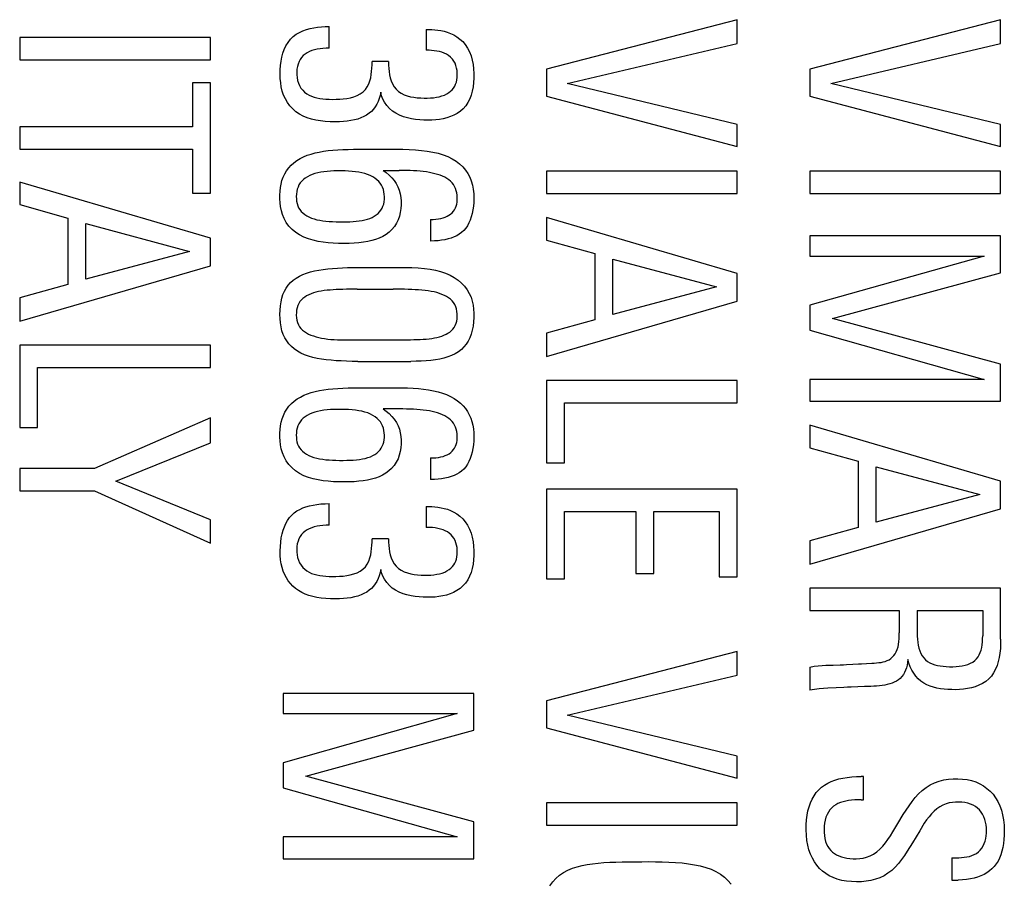
# Model space of a CAD drawing. Units: millimetres. Extents: x -63 to 60, y -44 to 44.
# Drawn here: x 48 to 55, y 19 to 24 of the extents above; entities that cross this region are included whole.
import ezdxf

# ---------------------------------------------------------------- set-up
doc = ezdxf.new("R2010")
doc.units = ezdxf.units.MM
doc.header["$LTSCALE"] = 19.36
doc.layers.get('0').update_dxf_attribs({"linetype": 'CONTINUOUS'})

msp = doc.modelspace()

# ---------------------------------------------------------------- linework, layer by layer
at = {"color": 7, "linetype": 'CONTINUOUS'}
for p, q in [((49.9416, 24.3053), (49.9416, 24.4534)), ((52.7306, 24.5), (51.4264, 24.1608)), ((52.7306, 24.3376), (52.7306, 24.5)), ((54.5313, 24.5), (53.2271, 24.1608)), ((54.5313, 24.3376), (54.5313, 24.5)), ((49.1292, 24.3794), (47.825, 24.3794)), ((47.825, 24.3794), (47.825, 24.2259)), ((49.1292, 24.2259), (49.1292, 24.3794)), ((50.605, 24.4334), (50.605, 24.291)), ((51.5689, 24.0635), (52.7306, 24.3376)), ((53.3699, 24.0635), (54.5313, 24.3376)), ((47.825, 24.2259), (49.1292, 24.2259)), ((50.3471, 24.2134), (50.2336, 24.2134)), ((51.4264, 24.1608), (51.4264, 23.9769)), ((53.2271, 24.1608), (53.2271, 23.9769)), ((49.1292, 24.0688), (49.0065, 24.0688)), ((49.0065, 24.0688), (49.0065, 23.7679)), ((49.1292, 23.3135), (49.1292, 24.0688)), ((52.7306, 23.784), (51.5689, 24.0635)), ((54.5313, 23.784), (53.3699, 24.0635)), ((51.4264, 23.9769), (52.7306, 23.6323)), ((53.2271, 23.9769), (54.5313, 23.6323)), ((49.0065, 23.7679), (47.825, 23.7679)), ((47.825, 23.7679), (47.825, 23.6144)), ((52.7306, 23.6323), (52.7306, 23.784)), ((54.5313, 23.6323), (54.5313, 23.784)), ((47.825, 23.6144), (49.0065, 23.6144)), ((49.0065, 23.6144), (49.0065, 23.3135)), ((50.3094, 23.4699), (50.4187, 23.47)), ((52.7306, 23.4645), (51.4264, 23.4645)), ((51.4264, 23.4645), (51.4264, 23.3114)), ((52.7306, 23.3114), (52.7306, 23.4645)), ((54.5313, 23.4645), (53.2271, 23.4645)), ((53.2271, 23.4645), (53.2271, 23.3114)), ((54.5313, 23.3114), (54.5313, 23.4645)), ((49.1292, 23.0065), (47.825, 23.389)), ((47.825, 23.389), (47.825, 23.2358)), ((49.0065, 23.3135), (49.1292, 23.3135)), ((51.4264, 23.3114), (52.7306, 23.3114)), ((53.2271, 23.3114), (54.5313, 23.3114)), ((47.825, 23.2358), (48.1549, 23.1439)), ((48.1549, 23.1439), (48.1549, 22.6909)), ((48.278, 23.1057), (48.9868, 22.9164)), ((48.278, 22.7271), (48.278, 23.1057)), ((50.6343, 23.1346), (50.6343, 22.9868)), ((52.7306, 22.7647), (51.4264, 23.1475)), ((51.4264, 23.1475), (51.4264, 22.994)), ((54.5313, 23.0227), (53.2271, 23.0227)), ((53.2271, 23.0227), (53.2271, 22.8841)), ((54.5313, 22.7704), (54.5313, 23.0227)), ((49.1292, 22.8172), (49.1292, 23.0065)), ((51.4264, 22.994), (51.7563, 22.902)), ((48.9868, 22.9164), (48.278, 22.7271)), ((51.7563, 22.902), (51.7563, 22.4494)), ((51.8794, 22.8641), (52.5882, 22.6745)), ((51.8794, 22.4852), (51.8794, 22.8641)), ((54.4178, 22.8841), (53.2271, 22.5485)), ((53.2271, 22.8841), (54.4178, 22.8841)), ((47.825, 22.4401), (49.1292, 22.8172)), ((52.7306, 22.5754), (52.7306, 22.7647)), ((53.3824, 22.4566), (54.5313, 22.7704)), ((48.1549, 22.6909), (47.825, 22.599)), ((50.1321, 22.6584), (50.3779, 22.6584)), ((52.5882, 22.6745), (51.8794, 22.4852)), ((47.825, 22.599), (47.825, 22.4401)), ((51.4264, 22.1986), (52.7306, 22.5754)), ((53.2271, 22.5485), (53.2271, 22.3771)), ((51.7563, 22.4494), (51.4264, 22.3574)), ((54.5313, 22.1442), (53.3824, 22.4566)), ((51.4264, 22.3574), (51.4264, 22.1986)), ((53.2271, 22.3771), (54.4178, 22.0415)), ((50.4272, 22.3121), (50.4744, 22.3124)), ((49.1292, 22.2759), (47.825, 22.2759)), ((47.825, 22.2759), (47.825, 21.7131)), ((49.1292, 22.1227), (49.1292, 22.2759)), ((50.1357, 22.1639), (50.4988, 22.164)), ((47.9477, 22.1227), (49.1292, 22.1227)), ((47.9477, 21.7131), (47.9477, 22.1227)), ((54.5313, 21.8917), (54.5313, 22.1442)), ((52.7306, 22.0344), (51.4264, 22.0344)), ((51.4264, 22.0344), (51.4264, 21.4713)), ((52.7306, 21.8809), (52.7306, 22.0344)), ((54.4178, 22.0415), (53.2271, 22.0415)), ((53.2271, 22.0415), (53.2271, 21.8917)), ((51.5491, 21.8809), (52.7306, 21.8809)), ((51.5491, 21.4713), (51.5491, 21.8809)), ((53.2271, 21.8917), (54.5313, 21.8917)), ((49.1292, 21.7782), (48.3374, 21.4318)), ((49.1292, 21.6086), (49.1292, 21.7782)), ((47.825, 21.7131), (47.9477, 21.7131)), ((54.5313, 21.3452), (53.2271, 21.7274)), ((53.2271, 21.7274), (53.2271, 21.5743)), ((48.4834, 21.3452), (49.1292, 21.6086)), ((53.2271, 21.5743), (53.5574, 21.4823)), ((50.6343, 21.5041), (50.6343, 21.356)), ((53.5574, 21.4823), (53.5574, 21.0294)), ((48.3374, 21.4318), (47.825, 21.4318)), ((47.825, 21.4318), (47.825, 21.2784)), ((51.4264, 21.4713), (51.5491, 21.4713)), ((53.6798, 21.4444), (54.3889, 21.2551)), ((53.6798, 21.0658), (53.6798, 21.4444)), ((49.1292, 21.0819), (48.4834, 21.3452)), ((54.5313, 21.156), (54.5313, 21.3452)), ((47.825, 21.2784), (48.3374, 21.2784)), ((48.3374, 21.2784), (49.1292, 20.9213)), ((52.7306, 21.2909), (51.4264, 21.2909)), ((51.4264, 21.2909), (51.4264, 20.6777)), ((52.7306, 20.6905), (52.7306, 21.2909)), ((54.3889, 21.2551), (53.6798, 21.0658)), ((49.9416, 21.044), (49.9416, 21.1918)), ((50.605, 21.1721), (50.605, 21.0294)), ((51.5491, 21.1377), (52.0379, 21.1377)), ((51.5491, 20.6777), (51.5491, 21.1377)), ((52.0379, 21.1377), (52.0379, 20.7141)), ((52.1606, 21.1377), (52.6079, 21.1377)), ((52.1606, 20.7141), (52.1606, 21.1377)), ((52.6079, 21.1377), (52.6079, 20.6905)), ((53.2271, 20.7786), (54.5313, 21.156)), ((49.1292, 20.9213), (49.1292, 21.0819)), ((53.5574, 21.0294), (53.2271, 20.9374)), ((50.3471, 20.952), (50.2336, 20.952)), ((53.2271, 20.9374), (53.2271, 20.7786)), ((51.4264, 20.6777), (51.5491, 20.6777)), ((52.0379, 20.7141), (52.1606, 20.7141)), ((52.6079, 20.6905), (52.7306, 20.6905)), ((54.5313, 20.6146), (53.2271, 20.6146)), ((53.2271, 20.6146), (53.2271, 20.4615)), ((54.5313, 20.2665), (54.5313, 20.6146)), ((53.2271, 20.4615), (53.8368, 20.4615)), ((53.8368, 20.4615), (53.8368, 20.308)), ((53.9595, 20.4615), (54.4086, 20.4615)), ((54.4086, 20.4615), (54.4086, 20.2883)), ((52.7306, 20.182), (51.4264, 19.8428)), ((52.7306, 20.0196), (52.7306, 20.182)), ((53.2271, 20.0751), (53.2271, 19.9166)), ((53.3365, 20.0874), (53.3868, 20.0883)), ((53.4786, 20.0914), (53.5205, 20.0943)), ((51.5689, 19.7455), (52.7306, 20.0196)), ((53.4589, 19.9359), (53.4062, 19.933)), ((53.5561, 19.9398), (53.5088, 19.9382)), ((50.9299, 19.8948), (49.6257, 19.8948)), ((49.6257, 19.8948), (49.6257, 19.7562)), ((50.9299, 19.6425), (50.9299, 19.8948)), ((51.4264, 19.8428), (51.4264, 19.6589)), ((50.8164, 19.7562), (49.6257, 19.4206)), ((49.6257, 19.7562), (50.8164, 19.7562)), ((52.7306, 19.4657), (51.5689, 19.7455)), ((51.4264, 19.6589), (52.7306, 19.3144)), ((49.781, 19.3287), (50.9299, 19.6425)), ((52.7306, 19.3144), (52.7306, 19.4657)), ((49.6257, 19.4206), (49.6257, 19.2493)), ((50.9299, 19.0164), (49.781, 19.3287)), ((53.5932, 19.3269), (53.5789, 19.3269)), ((53.5932, 19.1681), (53.5932, 19.3269)), ((49.6257, 19.2493), (50.8164, 18.9137)), ((52.7306, 19.1463), (51.4264, 19.1463)), ((51.4264, 19.1463), (51.4264, 18.9931)), ((52.7306, 18.9931), (52.7306, 19.1463)), ((53.5789, 19.1681), (53.5932, 19.1681)), ((50.9299, 18.7638), (50.9299, 19.0164)), ((51.4264, 18.9931), (52.7306, 18.9931)), ((53.7946, 18.949), (53.8287, 19.0061)), ((54.0095, 19.0067), (53.9791, 18.9558)), ((53.9791, 18.9558), (53.9281, 18.8736)), ((50.8164, 18.9137), (49.6257, 18.9137)), ((49.6257, 18.9137), (49.6257, 18.7638)), ((49.6257, 18.7638), (50.9299, 18.7638)), ((54.1975, 18.7712), (54.1975, 18.6181)), ((54.1975, 18.6181), (54.2411, 18.6181))]:
    msp.add_line(p, q, dxfattribs=at)
for points in [[(49.9828, 23.8019), (49.9475, 23.8024), (49.9135, 23.8046), (49.8809, 23.8084), (49.8495, 23.8138), (49.8195, 23.821), (49.7909, 23.8302), (49.7636, 23.8416), (49.7376, 23.8551), (49.7137, 23.871), (49.6921, 23.8896), (49.6726, 23.9105), (49.6556, 23.9332), (49.6414, 23.9579), (49.6296, 23.9845), (49.6203, 24.0119), (49.6136, 24.0403), (49.6094, 24.0695), (49.6068, 24.0989), (49.6057, 24.1284), (49.6063, 24.158), (49.6084, 24.1871), (49.6118, 24.2158), (49.6167, 24.244), (49.6238, 24.2711), (49.6334, 24.2972), (49.6452, 24.3223), (49.6594, 24.3452), (49.6761, 24.3658), (49.6951, 24.3841), (49.7156, 24.4), (49.7377, 24.4131), (49.7613, 24.4237), (49.7855, 24.4325), (49.8102, 24.4396), (49.8356, 24.4448), (49.8614, 24.4488), (49.8877, 24.4517), (49.9144, 24.4532), (49.9416, 24.4534)], [(50.605, 24.4334), (50.6238, 24.4334), (50.6432, 24.4325), (50.6632, 24.4308), (50.6838, 24.4286), (50.705, 24.4256), (50.7264, 24.4209), (50.7482, 24.4145), (50.7703, 24.4066), (50.7919, 24.3962), (50.8133, 24.3833), (50.8343, 24.368), (50.8537, 24.3502), (50.8711, 24.3293), (50.8869, 24.3058), (50.9002, 24.2805), (50.9107, 24.2531), (50.9188, 24.2239), (50.9247, 24.194), (50.9284, 24.1634), (50.9299, 24.1321), (50.9296, 24.1012), (50.928, 24.0708), (50.9247, 24.0408), (50.9192, 24.012), (50.9114, 23.9844), (50.9014, 23.958), (50.889, 23.9337), (50.8741, 23.9116), (50.8569, 23.8917), (50.8379, 23.8742), (50.8169, 23.8596), (50.7941, 23.8475), (50.7705, 23.8374), (50.7461, 23.8293), (50.7209, 23.8231), (50.6952, 23.8183), (50.669, 23.8151), (50.6422, 23.8133), (50.6151, 23.8127)], [(49.9416, 24.3053), (49.9197, 24.305), (49.8985, 24.3037), (49.8782, 24.3014), (49.8586, 24.2982), (49.8397, 24.2941), (49.822, 24.2887), (49.8056, 24.2822), (49.7904, 24.2744), (49.7764, 24.2652), (49.7638, 24.2546), (49.7525, 24.2425), (49.7428, 24.229), (49.7346, 24.2137), (49.728, 24.1969), (49.7232, 24.1794), (49.7204, 24.1612), (49.7193, 24.1423), (49.7197, 24.1234), (49.7214, 24.1044), (49.7246, 24.0853), (49.73, 24.0671), (49.7379, 24.0496), (49.7479, 24.033), (49.7596, 24.0181), (49.773, 24.0051), (49.7881, 23.9937), (49.8042, 23.9841), (49.821, 23.9763), (49.8388, 23.9703), (49.8574, 23.9654), (49.8769, 23.9615), (49.8973, 23.9587), (49.9186, 23.9568), (49.9411, 23.9556), (49.9645, 23.9553)], [(50.8164, 24.1205), (50.8163, 24.1368), (50.8151, 24.1534), (50.8122, 24.1697), (50.8076, 24.1859), (50.8014, 24.2019), (50.7933, 24.2168), (50.783, 24.2307), (50.7708, 24.2435), (50.7574, 24.2546), (50.7428, 24.2638), (50.7271, 24.2712), (50.7108, 24.2774), (50.694, 24.2821), (50.6766, 24.2856), (50.659, 24.2881), (50.6412, 24.29), (50.6233, 24.2909), (50.605, 24.291)], [(49.9645, 23.9553), (49.9883, 23.9557), (50.0126, 23.9567), (50.0374, 23.9585), (50.0619, 23.9618), (50.0863, 23.9665), (50.1105, 23.9727), (50.133, 23.9814), (50.1536, 23.9928), (50.1726, 24.0065), (50.1887, 24.0224), (50.2014, 24.0408), (50.2112, 24.0613), (50.219, 24.0823), (50.2248, 24.1034), (50.2285, 24.1249), (50.2312, 24.1467), (50.2331, 24.1686), (50.2339, 24.1909), (50.2336, 24.2134)], [(50.3471, 24.2134), (50.3469, 24.1902), (50.348, 24.1675), (50.3503, 24.1453), (50.3536, 24.1234), (50.3582, 24.102), (50.3648, 24.0813), (50.3737, 24.0611), (50.3846, 24.0418), (50.398, 24.0245), (50.4145, 24.0099), (50.4335, 23.9974), (50.4537, 23.9871), (50.4751, 23.9793), (50.4977, 23.9737), (50.5205, 23.9695), (50.5434, 23.9666), (50.5665, 23.9651), (50.5891, 23.9645), (50.6114, 23.9644), (50.6332, 23.9651), (50.6542, 23.9669), (50.6743, 23.9696), (50.6937, 23.9734), (50.7119, 23.9784), (50.7289, 23.9848), (50.7447, 23.9925), (50.7589, 24.0012), (50.7712, 24.0108), (50.782, 24.0214), (50.7913, 24.033), (50.7991, 24.0456), (50.8055, 24.0593), (50.8105, 24.0736), (50.8138, 24.0887), (50.8157, 24.1045), (50.8164, 24.1205)], [(50.2933, 24.0041), (50.2886, 23.9815), (50.2824, 23.9602), (50.2747, 23.9402), (50.2656, 23.9215), (50.2551, 23.9041), (50.2429, 23.8881), (50.2291, 23.8734), (50.2137, 23.86), (50.1967, 23.848), (50.1783, 23.8376), (50.1583, 23.8286), (50.1369, 23.821), (50.114, 23.8148), (50.0897, 23.81), (50.0644, 23.8063), (50.0382, 23.8037), (50.011, 23.8023), (49.9828, 23.8019)], [(50.6151, 23.8127), (50.5875, 23.8131), (50.5596, 23.8147), (50.5317, 23.8178), (50.5037, 23.8222), (50.4759, 23.8282), (50.4489, 23.8365), (50.4224, 23.8472), (50.3969, 23.8601), (50.3737, 23.8754), (50.3531, 23.8935), (50.3349, 23.914), (50.3198, 23.9354), (50.3079, 23.9573), (50.2991, 23.9802), (50.2933, 24.0041)], [(50.0425, 22.9704), (50.0055, 22.9705), (49.9692, 22.972), (49.9337, 22.9749), (49.8987, 22.9789), (49.8644, 22.9844), (49.8313, 22.992), (49.7991, 23.0017), (49.7679, 23.0137), (49.7389, 23.0283), (49.712, 23.0462), (49.6872, 23.0668), (49.6657, 23.0893), (49.6479, 23.114), (49.6334, 23.1405), (49.622, 23.1675), (49.614, 23.1945), (49.609, 23.2219), (49.6058, 23.2489), (49.604, 23.2753), (49.6039, 23.3012), (49.6054, 23.3267), (49.608, 23.3518), (49.612, 23.3763), (49.6181, 23.4002), (49.6264, 23.4233), (49.6368, 23.4457), (49.6493, 23.4667), (49.664, 23.4865), (49.6809, 23.5049), (49.6995, 23.5217), (49.7199, 23.5368), (49.7421, 23.5504), (49.7657, 23.5624), (49.7906, 23.5728), (49.817, 23.5817), (49.8445, 23.5893), (49.8732, 23.5955), (49.903, 23.6005), (49.934, 23.6047), (49.966, 23.608), (49.9993, 23.6105), (50.034, 23.6123), (50.0702, 23.6136), (50.1079, 23.6143)], [(50.1079, 23.6143), (50.4434, 23.6143), (50.4875, 23.613), (50.5302, 23.6105), (50.5715, 23.6069), (50.6113, 23.6021), (50.6492, 23.5954), (50.6853, 23.5868), (50.7194, 23.5764), (50.7512, 23.5639), (50.7808, 23.5492), (50.8082, 23.5324), (50.8327, 23.514), (50.8543, 23.4938), (50.873, 23.472), (50.889, 23.4487), (50.9019, 23.4238), (50.912, 23.3974), (50.9198, 23.3697), (50.9254, 23.3408), (50.9288, 23.3105), (50.9299, 23.2788)], [(49.9974, 23.4663), (49.973, 23.4659), (49.9495, 23.4648), (49.9267, 23.463), (49.9046, 23.4607), (49.8833, 23.4576), (49.863, 23.4536), (49.8436, 23.4485), (49.8251, 23.4423), (49.808, 23.4352), (49.7922, 23.4269), (49.7777, 23.4176), (49.7647, 23.4073), (49.7531, 23.3961), (49.743, 23.3838), (49.7345, 23.3706), (49.7277, 23.3562), (49.7224, 23.3408), (49.7187, 23.3249), (49.7164, 23.3084), (49.7157, 23.2914), (49.7163, 23.2749), (49.718, 23.2588), (49.7211, 23.2431), (49.7257, 23.2283), (49.7322, 23.2145), (49.7403, 23.2015), (49.7499, 23.1896), (49.761, 23.1787), (49.7735, 23.1688), (49.7874, 23.1597), (49.8028, 23.1515), (49.8196, 23.1442), (49.8375, 23.1378), (49.8563, 23.1327), (49.8762, 23.1286), (49.897, 23.1252), (49.9185, 23.1227), (49.9408, 23.1209), (49.9638, 23.1196), (49.9876, 23.1187), (50.012, 23.1182), (50.0372, 23.1182)], [(50.0372, 23.1182), (50.0602, 23.1184), (50.0827, 23.1191), (50.1044, 23.1204), (50.1254, 23.1221), (50.1458, 23.1244), (50.1654, 23.1276), (50.1842, 23.1315), (50.2022, 23.1363), (50.2191, 23.1421), (50.2348, 23.1489), (50.2494, 23.1568), (50.2628, 23.1656), (50.2748, 23.1753), (50.2854, 23.186), (50.2946, 23.1978), (50.3024, 23.2108), (50.3086, 23.2249), (50.3134, 23.2398), (50.3165, 23.2558), (50.3181, 23.2727), (50.3184, 23.2896), (50.3175, 23.3065), (50.3153, 23.3234), (50.3114, 23.3395), (50.3058, 23.3546), (50.2985, 23.3691), (50.2896, 23.3825), (50.2793, 23.3948), (50.2673, 23.4061), (50.2538, 23.4165), (50.2386, 23.4261), (50.2218, 23.4347), (50.2039, 23.4423), (50.1847, 23.4485), (50.1643, 23.4537), (50.143, 23.4578), (50.1208, 23.461), (50.0977, 23.4633), (50.0738, 23.4649), (50.0491, 23.466), (50.0236, 23.4664), (49.9974, 23.4663)], [(50.3094, 23.4699), (50.3312, 23.4547), (50.351, 23.438), (50.3689, 23.4199), (50.3852, 23.4003), (50.3995, 23.3792), (50.4112, 23.3571), (50.4198, 23.3338), (50.4259, 23.3094), (50.4299, 23.2846), (50.4321, 23.2596), (50.4322, 23.2342), (50.4304, 23.2088), (50.4269, 23.1831), (50.4214, 23.1574), (50.413, 23.1328), (50.4013, 23.1092), (50.3866, 23.0866), (50.3698, 23.0662), (50.3508, 23.0482), (50.3296, 23.0324), (50.307, 23.0186), (50.2833, 23.0072), (50.2582, 22.9979), (50.2317, 22.9901), (50.2041, 22.9837), (50.175, 22.9788), (50.1444, 22.975), (50.1121, 22.9723), (50.0781, 22.9708), (50.0425, 22.9704)], [(50.8164, 23.2842), (50.8155, 23.3003), (50.8131, 23.3159), (50.8094, 23.3309), (50.8043, 23.3454), (50.7978, 23.3593), (50.79, 23.3724), (50.7809, 23.3843), (50.7705, 23.3954), (50.7588, 23.4055), (50.7457, 23.4145), (50.7313, 23.4226), (50.7159, 23.4298), (50.6995, 23.4364), (50.6821, 23.4422), (50.6639, 23.4473), (50.6451, 23.4519), (50.6256, 23.4559), (50.6054, 23.4592), (50.5844, 23.462), (50.5627, 23.4643), (50.5404, 23.4661), (50.5173, 23.4675), (50.4936, 23.4685), (50.4693, 23.4693), (50.4443, 23.4698), (50.4187, 23.47)], [(50.6343, 23.1346), (50.6527, 23.1352), (50.6703, 23.1366), (50.6872, 23.1389), (50.7035, 23.142), (50.7191, 23.1459), (50.7337, 23.1507), (50.7471, 23.1565), (50.7596, 23.1633), (50.7709, 23.1711), (50.781, 23.1801), (50.79, 23.1902), (50.7976, 23.2011), (50.8038, 23.2129), (50.8087, 23.2257), (50.8124, 23.2392), (50.8149, 23.2534), (50.8163, 23.2684), (50.8164, 23.2842)], [(50.9299, 23.2788), (50.9291, 23.2515), (50.927, 23.2253), (50.9235, 23.2), (50.9186, 23.1757), (50.9123, 23.1524), (50.9047, 23.1306), (50.8958, 23.1104), (50.8856, 23.0918), (50.874, 23.0747), (50.8607, 23.0594), (50.8458, 23.0457), (50.8298, 23.0336), (50.8127, 23.0234), (50.7943, 23.0147), (50.7748, 23.0073), (50.7539, 23.001), (50.7319, 22.9959), (50.7089, 22.9919), (50.685, 22.9891), (50.6601, 22.9874), (50.6343, 22.9868)], [(50.1357, 22.1639), (50.0969, 22.1644), (50.0593, 22.1654), (50.0229, 22.1669), (49.9878, 22.1688), (49.9537, 22.1715), (49.9207, 22.1749), (49.8887, 22.179), (49.8579, 22.1845), (49.8283, 22.1913), (49.8, 22.1994), (49.7732, 22.2093), (49.7479, 22.2208), (49.7242, 22.2341), (49.7025, 22.249), (49.6831, 22.2655), (49.6657, 22.2837), (49.6504, 22.3036), (49.6374, 22.3253), (49.6266, 22.3486), (49.6179, 22.3735), (49.6115, 22.4), (49.6073, 22.428), (49.6049, 22.4564), (49.604, 22.4855), (49.6048, 22.5149), (49.6074, 22.5434), (49.6115, 22.5705), (49.6173, 22.5966), (49.6251, 22.6211), (49.635, 22.6439), (49.6469, 22.6652), (49.661, 22.6849), (49.6772, 22.7028), (49.6956, 22.7191), (49.7157, 22.7338), (49.7378, 22.7468), (49.7616, 22.7581), (49.7869, 22.768), (49.8135, 22.7762), (49.8415, 22.7829), (49.8706, 22.7886), (49.9007, 22.7932), (49.9319, 22.7967), (49.964, 22.7996), (49.9971, 22.802), (50.0312, 22.8038), (50.0665, 22.8051), (50.103, 22.806), (50.1407, 22.8065), (50.4611, 22.8065)], [(50.4611, 22.8065), (50.5068, 22.8057), (50.5502, 22.8033), (50.5916, 22.7993), (50.6307, 22.7939), (50.6678, 22.7868), (50.7028, 22.7776), (50.7361, 22.7664), (50.7674, 22.7531), (50.7962, 22.7377), (50.8224, 22.7198), (50.846, 22.6998), (50.8667, 22.6781), (50.8842, 22.6545), (50.8988, 22.6291), (50.9105, 22.603), (50.9189, 22.5764), (50.9245, 22.5491), (50.9281, 22.5213), (50.9301, 22.4928), (50.9301, 22.4639), (50.9283, 22.4351), (50.9248, 22.4059), (50.9194, 22.3769), (50.912, 22.3499), (50.9027, 22.3255), (50.8914, 22.3032), (50.878, 22.2825), (50.8623, 22.2634), (50.8445, 22.2459), (50.8245, 22.2303), (50.8024, 22.2167), (50.7782, 22.2049), (50.7525, 22.1949), (50.7254, 22.1868), (50.6967, 22.1805), (50.6669, 22.1754), (50.6359, 22.1713), (50.6036, 22.1684), (50.5701, 22.1663), (50.5351, 22.1648), (50.4988, 22.164)], [(50.1321, 22.6584), (50.107, 22.6582), (50.0824, 22.6579), (50.0583, 22.6574), (50.0348, 22.6567), (50.0118, 22.6559), (49.9895, 22.6549), (49.9676, 22.6537), (49.9465, 22.6521), (49.926, 22.6501), (49.9061, 22.6477), (49.8869, 22.6448), (49.8683, 22.6411), (49.8504, 22.6368), (49.8332, 22.6318), (49.8168, 22.6261), (49.8012, 22.6197), (49.7868, 22.6123), (49.7736, 22.6041), (49.7615, 22.5951), (49.7507, 22.5848), (49.7412, 22.5731), (49.733, 22.5601), (49.7264, 22.5461), (49.7215, 22.5308), (49.7182, 22.5145), (49.7163, 22.4978), (49.7157, 22.4806), (49.7166, 22.4629), (49.7193, 22.4461), (49.7238, 22.4302), (49.7302, 22.4151), (49.7382, 22.4012), (49.7479, 22.3888), (49.7593, 22.3777), (49.7719, 22.3677), (49.7856, 22.3589), (49.8004, 22.3512), (49.8163, 22.3442), (49.8332, 22.3378), (49.851, 22.3321), (49.8697, 22.3272), (49.8893, 22.323), (49.9097, 22.3196), (49.9309, 22.3168), (49.9528, 22.3147), (49.9754, 22.3133), (49.9986, 22.3124), (50.0225, 22.3118), (50.0469, 22.3116), (50.0976, 22.3116)], [(50.4744, 22.3124), (50.4973, 22.3127), (50.5196, 22.3131), (50.5415, 22.3137), (50.5628, 22.3146), (50.5835, 22.3157), (50.6038, 22.3172), (50.6233, 22.3191), (50.6422, 22.3216), (50.6604, 22.3247), (50.6778, 22.3283), (50.6945, 22.3326), (50.7104, 22.3375), (50.7254, 22.3431), (50.7396, 22.3495), (50.7529, 22.3566), (50.7651, 22.3649), (50.7764, 22.3744), (50.7866, 22.385), (50.7954, 22.3968), (50.8026, 22.41), (50.8085, 22.4244), (50.8127, 22.4396), (50.8154, 22.4558), (50.8165, 22.4727), (50.8162, 22.4895), (50.8146, 22.5061), (50.8117, 22.5226), (50.8069, 22.5381), (50.8001, 22.5526), (50.7915, 22.5661), (50.7815, 22.5784), (50.77, 22.5893), (50.7571, 22.599), (50.7432, 22.6078), (50.7281, 22.6156), (50.712, 22.6225), (50.695, 22.6286), (50.6771, 22.634), (50.6582, 22.6387), (50.6386, 22.6428), (50.6181, 22.6461), (50.5969, 22.6489), (50.575, 22.6512), (50.5525, 22.6531), (50.5293, 22.6545), (50.5055, 22.6557), (50.4812, 22.6566), (50.4562, 22.6573), (50.4307, 22.6579), (50.4046, 22.6582), (50.3779, 22.6584)], [(50.0976, 22.3116), (50.1238, 22.3118), (50.1506, 22.3121)], [(50.1506, 22.3121), (50.3781, 22.312), (50.4272, 22.3121)], [(50.0425, 21.3399), (50.0058, 21.34), (49.9697, 21.3415), (49.9343, 21.3443), (49.8993, 21.3483), (49.865, 21.3537), (49.8318, 21.3612), (49.7994, 21.3709), (49.768, 21.3828), (49.7388, 21.3976), (49.7117, 21.4156), (49.6867, 21.4365), (49.6651, 21.4593), (49.6473, 21.4842), (49.6328, 21.5111), (49.6214, 21.5383), (49.6135, 21.5656), (49.6087, 21.5932), (49.6056, 21.6204), (49.604, 21.6469), (49.604, 21.673), (49.6056, 21.6986), (49.6083, 21.7237), (49.6126, 21.7483), (49.6189, 21.772), (49.6274, 21.7951), (49.638, 21.8173), (49.6506, 21.8382), (49.6656, 21.8577), (49.6826, 21.8759), (49.7013, 21.8924), (49.7217, 21.9073), (49.7438, 21.9207), (49.7672, 21.9325), (49.7921, 21.9428), (49.8183, 21.9516), (49.8456, 21.9591), (49.8741, 21.9653), (49.9038, 21.9702), (49.9347, 21.9742), (49.9666, 21.9775), (49.9997, 21.9799), (50.0342, 21.9816), (50.0704, 21.9829), (50.108, 21.9836)], [(50.108, 21.9836), (50.4377, 21.9835), (50.4765, 21.9825), (50.5142, 21.9806), (50.5509, 21.978), (50.5865, 21.9745), (50.6207, 21.9698), (50.6536, 21.9637), (50.6851, 21.9564), (50.715, 21.9475), (50.7433, 21.9368), (50.7699, 21.9245), (50.7946, 21.9107), (50.8174, 21.8955), (50.8382, 21.8788), (50.8568, 21.8608), (50.873, 21.8416), (50.8869, 21.8212), (50.8988, 21.7996), (50.9085, 21.7769), (50.9162, 21.7532), (50.9221, 21.7284), (50.9264, 21.7026), (50.929, 21.6758), (50.9299, 21.648)], [(49.9974, 21.8357), (49.9728, 21.8353), (49.949, 21.8342), (49.926, 21.8324), (49.9036, 21.83), (49.8821, 21.8269), (49.8616, 21.8228), (49.8419, 21.8175), (49.8233, 21.8111), (49.8061, 21.8037), (49.7902, 21.7952), (49.7758, 21.7855), (49.7628, 21.775), (49.7515, 21.7636), (49.7417, 21.7512), (49.7335, 21.7379), (49.7269, 21.7234), (49.7219, 21.7079), (49.7183, 21.6923), (49.7163, 21.6764), (49.7157, 21.6603), (49.7163, 21.6444), (49.7179, 21.629), (49.7207, 21.6138), (49.7251, 21.5993), (49.7312, 21.5856), (49.7389, 21.5726), (49.7483, 21.5605), (49.7594, 21.5494), (49.7722, 21.5391), (49.7863, 21.5298), (49.8018, 21.5214), (49.8186, 21.514), (49.8366, 21.5076), (49.8555, 21.5024), (49.8756, 21.4982), (49.8964, 21.4948), (49.918, 21.4922), (49.9405, 21.4904), (49.9636, 21.4891), (49.9874, 21.4882), (50.0119, 21.4877), (50.0372, 21.4877)], [(50.0372, 21.4877), (50.0607, 21.4879), (50.0835, 21.4886), (50.1056, 21.4899), (50.1271, 21.4917), (50.1479, 21.4941), (50.1678, 21.4974), (50.187, 21.5015), (50.2053, 21.5065), (50.2225, 21.5126), (50.2384, 21.5199), (50.2531, 21.5283), (50.2663, 21.5376), (50.278, 21.5478), (50.2883, 21.5588), (50.297, 21.5708), (50.3042, 21.584), (50.31, 21.5981), (50.3143, 21.6128), (50.317, 21.6281), (50.3183, 21.644), (50.3184, 21.6599), (50.3175, 21.676), (50.3154, 21.6921), (50.3117, 21.7077), (50.3063, 21.7226), (50.2993, 21.7371), (50.2907, 21.7506), (50.2802, 21.7632), (50.2681, 21.7749), (50.2544, 21.7856), (50.2392, 21.7953), (50.2224, 21.804), (50.2043, 21.8116), (50.1851, 21.8179), (50.1647, 21.823), (50.1433, 21.8273), (50.1211, 21.8305), (50.0979, 21.8328), (50.074, 21.8344), (50.0493, 21.8355), (50.0237, 21.8359), (49.9974, 21.8357)], [(50.3094, 21.8394), (50.3315, 21.8239), (50.3515, 21.8069), (50.3696, 21.7884), (50.386, 21.7684), (50.4004, 21.747), (50.4121, 21.7244), (50.4206, 21.7007), (50.4264, 21.6759), (50.4302, 21.6508), (50.4322, 21.6255), (50.4322, 21.5999), (50.4301, 21.5744), (50.4262, 21.5487), (50.4202, 21.523), (50.4114, 21.4985), (50.3995, 21.4752), (50.3847, 21.453), (50.3679, 21.433), (50.349, 21.4156), (50.328, 21.4004), (50.3056, 21.3872), (50.282, 21.3761), (50.257, 21.367), (50.2307, 21.3593), (50.2032, 21.353), (50.1743, 21.3481), (50.1438, 21.3444), (50.1117, 21.3418), (50.0779, 21.3403), (50.0425, 21.3399)], [(50.8164, 21.6534), (50.8155, 21.6695), (50.8131, 21.6849), (50.8094, 21.6999), (50.8044, 21.7144), (50.7979, 21.7283), (50.7902, 21.7413), (50.7811, 21.7534), (50.7706, 21.7645), (50.7589, 21.7746), (50.7459, 21.7837), (50.7316, 21.7918), (50.7162, 21.7992), (50.6998, 21.8058), (50.6823, 21.8116), (50.6641, 21.8168), (50.6453, 21.8213), (50.6257, 21.8252), (50.6055, 21.8285), (50.5845, 21.8313), (50.5628, 21.8335), (50.5404, 21.8353), (50.5174, 21.8367), (50.4937, 21.8378), (50.4694, 21.8386), (50.4444, 21.8391), (50.4187, 21.8394), (50.3094, 21.8394)], [(50.6343, 21.5041), (50.6528, 21.5043), (50.6707, 21.5055), (50.6878, 21.5076), (50.7043, 21.5107), (50.7201, 21.5147), (50.7348, 21.5199), (50.7483, 21.5261), (50.7607, 21.5333), (50.7719, 21.5416), (50.782, 21.5508), (50.7909, 21.561), (50.7984, 21.5719), (50.8044, 21.5837), (50.8091, 21.5964), (50.8126, 21.6096), (50.8151, 21.6235), (50.8163, 21.6381), (50.8164, 21.6534)], [(50.9299, 21.648), (50.9291, 21.6207), (50.927, 21.5944), (50.9235, 21.5692), (50.9186, 21.5448), (50.9123, 21.5215), (50.9047, 21.4997), (50.8958, 21.4796), (50.8856, 21.4609), (50.874, 21.4439), (50.8607, 21.4286), (50.8458, 21.4149), (50.8298, 21.4028), (50.8127, 21.3925), (50.7943, 21.3839), (50.7748, 21.3765), (50.7539, 21.3702), (50.7319, 21.3651), (50.7089, 21.3611), (50.685, 21.3583), (50.6601, 21.3566), (50.6343, 21.356)], [(49.606, 20.869), (49.6069, 20.8996), (49.6094, 20.929), (49.6134, 20.9572), (49.619, 20.9843), (49.6262, 21.0102), (49.6348, 21.0344), (49.6449, 21.0567), (49.6564, 21.0774), (49.6695, 21.0962), (49.6846, 21.1131), (49.7014, 21.1282), (49.7196, 21.1415), (49.7391, 21.1528), (49.76, 21.1622), (49.7822, 21.1702), (49.8059, 21.177), (49.831, 21.1824), (49.8572, 21.1866), (49.8843, 21.1896), (49.9124, 21.1913), (49.9416, 21.1918)], [(50.605, 21.1721), (50.6239, 21.172), (50.6434, 21.1712), (50.6634, 21.1695), (50.6841, 21.1672), (50.7053, 21.1642), (50.7268, 21.1595), (50.7486, 21.1531), (50.7707, 21.145), (50.7924, 21.1346), (50.8138, 21.1216), (50.8348, 21.1063), (50.8542, 21.0883), (50.8716, 21.0674), (50.8873, 21.0438), (50.9006, 21.0183), (50.911, 20.9908), (50.9191, 20.9615), (50.9249, 20.9314), (50.9285, 20.9007), (50.9299, 20.8694), (50.9296, 20.8384), (50.9279, 20.8079), (50.9245, 20.7778), (50.9188, 20.7489), (50.9108, 20.7213), (50.9006, 20.695), (50.888, 20.6707), (50.8728, 20.6487), (50.8552, 20.6289), (50.8358, 20.6116), (50.8145, 20.5971), (50.7914, 20.5852), (50.7675, 20.5752), (50.7429, 20.5672), (50.7175, 20.5612), (50.6915, 20.5567), (50.6652, 20.5536), (50.6383, 20.5521), (50.6112, 20.5516)], [(49.9416, 21.044), (49.9196, 21.0437), (49.8984, 21.0423), (49.878, 21.04), (49.8582, 21.0368), (49.8393, 21.0326), (49.8216, 21.0272), (49.8051, 21.0206), (49.7899, 21.0128), (49.7759, 21.0035), (49.7633, 20.9928), (49.752, 20.9806), (49.7423, 20.967), (49.7343, 20.9516), (49.7278, 20.9347), (49.7231, 20.917), (49.7203, 20.8988), (49.7193, 20.8799), (49.7198, 20.861), (49.7215, 20.842), (49.7249, 20.823), (49.7303, 20.8048), (49.7382, 20.7875), (49.7483, 20.771), (49.7599, 20.7562), (49.7733, 20.7433), (49.7882, 20.732), (49.8041, 20.7225), (49.8208, 20.7148), (49.8385, 20.7089), (49.857, 20.7041), (49.8763, 20.7002), (49.8965, 20.6975), (49.9177, 20.6956), (49.94, 20.6944), (49.9633, 20.694)], [(50.8164, 20.86), (50.8162, 20.8763), (50.815, 20.8928), (50.8121, 20.909), (50.8076, 20.9249), (50.8015, 20.9405), (50.7939, 20.9548), (50.7847, 20.9677), (50.7741, 20.9793), (50.7622, 20.9897), (50.7491, 20.9987), (50.7347, 21.0065), (50.7191, 21.013), (50.7022, 21.0183), (50.6842, 21.0225), (50.6654, 21.0256), (50.6461, 21.0279), (50.6259, 21.0291), (50.605, 21.0294)], [(49.9633, 20.694), (49.9871, 20.6943), (50.0113, 20.6953), (50.0361, 20.697), (50.0606, 20.7002), (50.0851, 20.7049), (50.1093, 20.711), (50.1319, 20.7196), (50.1527, 20.7309), (50.1719, 20.7446), (50.1882, 20.7604), (50.201, 20.7789), (50.211, 20.7995), (50.2189, 20.8206), (50.2247, 20.8417), (50.2285, 20.8633), (50.2312, 20.8852), (50.2331, 20.9072), (50.2339, 20.9295), (50.2336, 20.952)], [(50.3471, 20.952), (50.3469, 20.9291), (50.3479, 20.9066), (50.3502, 20.8845), (50.3535, 20.8627), (50.358, 20.8412), (50.3647, 20.8205), (50.3735, 20.8003), (50.3845, 20.7808), (50.3981, 20.7635), (50.4147, 20.7487), (50.4339, 20.7362), (50.4544, 20.7258), (50.476, 20.7179), (50.499, 20.7122), (50.522, 20.708), (50.5452, 20.7051), (50.5686, 20.7037), (50.5914, 20.7031), (50.6137, 20.7031), (50.6355, 20.704), (50.6564, 20.7058), (50.6765, 20.7087), (50.6956, 20.7125), (50.7136, 20.7176), (50.7304, 20.7241), (50.746, 20.7319), (50.76, 20.7407), (50.7722, 20.7504), (50.7828, 20.761), (50.792, 20.7726), (50.7997, 20.7853), (50.8059, 20.7989), (50.8107, 20.8132), (50.8139, 20.8283), (50.8157, 20.844), (50.8164, 20.86)], [(49.9828, 20.5409), (49.9497, 20.5412), (49.9177, 20.543), (49.887, 20.5462), (49.8574, 20.5509), (49.829, 20.557), (49.8021, 20.5647), (49.7768, 20.574), (49.7531, 20.585), (49.7312, 20.5975), (49.7112, 20.6117), (49.693, 20.6274), (49.6765, 20.6448), (49.6615, 20.6636), (49.6483, 20.684), (49.6368, 20.7059), (49.6272, 20.7293), (49.6194, 20.7542), (49.6134, 20.7806), (49.6091, 20.8085), (49.6067, 20.838), (49.606, 20.869)], [(50.2933, 20.7427), (50.2887, 20.7203), (50.2827, 20.6992), (50.2751, 20.6793), (50.2661, 20.6607), (50.2557, 20.6434), (50.2436, 20.6274), (50.2298, 20.6127), (50.2143, 20.5993), (50.1973, 20.5873), (50.1788, 20.5769), (50.1588, 20.5678), (50.1373, 20.5601), (50.1144, 20.5539), (50.09, 20.549), (50.0646, 20.5453), (50.0384, 20.5427), (50.0111, 20.5412), (49.9828, 20.5409)], [(50.6112, 20.5516), (50.5836, 20.5521), (50.5558, 20.5538), (50.5281, 20.557), (50.5004, 20.5615), (50.4728, 20.5676), (50.4461, 20.5759), (50.4201, 20.5866), (50.395, 20.5997), (50.3722, 20.615), (50.3521, 20.633), (50.3343, 20.6534), (50.3195, 20.6747), (50.3078, 20.6964), (50.2991, 20.7191), (50.2933, 20.7427)], [(53.9595, 20.4615), (53.9595, 20.3095), (53.9603, 20.2868), (53.962, 20.2648), (53.9646, 20.2436), (53.968, 20.2233), (53.9727, 20.2039), (53.9786, 20.1853), (53.9859, 20.1676), (53.9948, 20.1516), (54.0056, 20.1374), (54.0181, 20.1247), (54.032, 20.1138), (54.0473, 20.1046), (54.064, 20.0971), (54.0815, 20.0909), (54.0997, 20.086), (54.1187, 20.0824), (54.1386, 20.0798), (54.1594, 20.078), (54.1811, 20.0771), (54.2038, 20.0772)], [(53.6499, 20.1009), (53.6665, 20.1019), (53.6827, 20.1032), (53.6985, 20.1048), (53.7139, 20.1068), (53.7285, 20.1097), (53.7425, 20.1137), (53.7557, 20.1186), (53.7682, 20.125), (53.7798, 20.1329), (53.7906, 20.1422), (53.8005, 20.153), (53.8096, 20.1657), (53.8179, 20.1798), (53.8246, 20.1953), (53.8296, 20.212), (53.833, 20.23), (53.8354, 20.2487), (53.8369, 20.2678), (53.8374, 20.2876), (53.8368, 20.308)], [(54.5313, 20.2665), (54.5311, 20.2332), (54.5294, 20.2011), (54.5261, 20.1703), (54.5214, 20.1408), (54.5151, 20.1125), (54.5067, 20.0857), (54.496, 20.0599), (54.4832, 20.0355), (54.4679, 20.0135), (54.4497, 19.994), (54.429, 19.9768), (54.4067, 19.9621), (54.3828, 19.9499), (54.3572, 19.9402), (54.3311, 19.9326), (54.3046, 19.927), (54.2775, 19.9235), (54.2505, 19.9213), (54.2237, 19.9201), (54.197, 19.9202), (54.1708, 19.9213), (54.1452, 19.9232), (54.1201, 19.926), (54.0957, 19.9304), (54.0717, 19.9363), (54.0484, 19.9437), (54.0263, 19.9532), (54.0054, 19.9651), (53.9856, 19.9791), (53.9676, 19.9951), (53.9514, 20.0131), (53.9369, 20.0331), (53.9242, 20.0544), (53.9133, 20.0769), (53.9043, 20.1007), (53.8971, 20.1259)], [(54.2038, 20.0772), (54.2265, 20.0778), (54.2482, 20.0797), (54.2689, 20.0829), (54.2888, 20.0874), (54.3076, 20.0931), (54.3249, 20.1004), (54.3406, 20.1091), (54.3546, 20.1193), (54.3668, 20.1309), (54.3769, 20.1441), (54.3852, 20.1586), (54.392, 20.1743), (54.3976, 20.191), (54.4017, 20.2089), (54.4049, 20.2276), (54.4071, 20.247), (54.4083, 20.2672), (54.4086, 20.2883)], [(53.2271, 20.0751), (53.2556, 20.0797), (53.2833, 20.0833), (53.3103, 20.0859), (53.3365, 20.0874)], [(53.3868, 20.0883), (53.434, 20.0894), (53.4566, 20.0902), (53.4786, 20.0914)], [(53.5205, 20.0943), (53.5601, 20.0965), (53.579, 20.0975)], [(53.8971, 20.1259), (53.8952, 20.1064), (53.8921, 20.0879), (53.8876, 20.0702), (53.882, 20.0534), (53.875, 20.0375), (53.8666, 20.0228), (53.8566, 20.0093), (53.8451, 19.9971), (53.8325, 19.9865), (53.8189, 19.9776), (53.8042, 19.9703), (53.7888, 19.9641), (53.7728, 19.959), (53.7561, 19.9549), (53.7388, 19.9516), (53.721, 19.9488), (53.7027, 19.9468), (53.6837, 19.9451), (53.664, 19.9437), (53.6437, 19.9427), (53.6228, 19.9418), (53.6012, 19.9411), (53.5561, 19.9398)], [(53.579, 20.0975), (53.6153, 20.0991), (53.6499, 20.1009)], [(53.4062, 19.933), (53.3502, 19.9306), (53.3208, 19.9285), (53.2905, 19.9254), (53.2593, 19.9214), (53.2271, 19.9166)], [(53.5088, 19.9382), (53.4842, 19.9372), (53.4589, 19.9359)], [(53.202, 18.9626), (53.2024, 18.9972), (53.2045, 19.0301), (53.2084, 19.0616), (53.2141, 19.0915), (53.2217, 19.12), (53.2311, 19.1467), (53.2425, 19.1719), (53.2559, 19.1953), (53.2711, 19.2167), (53.288, 19.2359), (53.3067, 19.2531), (53.3271, 19.2682), (53.349, 19.2812), (53.3724, 19.2922), (53.3975, 19.3016), (53.4244, 19.3096), (53.4528, 19.3159), (53.4825, 19.3208), (53.5134, 19.3243), (53.5455, 19.3263), (53.5789, 19.3269)], [(53.8287, 19.0061), (53.8657, 19.0669), (53.8851, 19.0972), (53.9049, 19.1271), (53.9254, 19.1565), (53.9473, 19.1838), (53.9707, 19.2088), (53.9955, 19.2317), (54.0219, 19.2518), (54.0502, 19.269), (54.0801, 19.2836), (54.1108, 19.295), (54.1424, 19.3029), (54.1748, 19.3078), (54.207, 19.3103), (54.239, 19.3109), (54.2707, 19.3092), (54.3016, 19.305), (54.3316, 19.2982), (54.3608, 19.289), (54.3882, 19.2772), (54.4139, 19.2627), (54.4378, 19.2456), (54.4597, 19.2263), (54.4792, 19.2048), (54.4967, 19.181), (54.512, 19.1551), (54.5251, 19.1271), (54.5361, 19.0971), (54.5447, 19.0648), (54.5509, 19.0304), (54.5548, 18.9939), (54.5564, 18.9552)], [(53.5789, 19.1681), (53.5558, 19.1679), (53.5336, 19.1669), (53.5123, 19.165), (53.4918, 19.1624), (53.4722, 19.1589), (53.4536, 19.1543), (53.4359, 19.1485), (53.4192, 19.1416), (53.4036, 19.1332), (53.3894, 19.1232), (53.3764, 19.1117), (53.3646, 19.0984), (53.3538, 19.083), (53.3443, 19.0659), (53.3367, 19.0475), (53.3311, 19.0279), (53.3275, 19.007), (53.3252, 18.986), (53.3242, 18.9647), (53.3246, 18.9433), (53.3265, 18.9225), (53.3299, 18.9023), (53.3349, 18.8829), (53.3413, 18.8649), (53.3495, 18.8487), (53.3591, 18.834), (53.37, 18.8209), (53.3819, 18.8095), (53.3951, 18.7996), (53.4096, 18.7909), (53.4255, 18.7834), (53.4426, 18.7771), (53.4608, 18.7721), (53.4802, 18.7681), (53.5006, 18.7654), (53.522, 18.764), (53.5443, 18.7638)], [(54.2443, 19.1522), (54.2228, 19.152), (54.2012, 19.1498), (54.1795, 19.1457), (54.1578, 19.1397), (54.1366, 19.1312), (54.1161, 19.1199), (54.0961, 19.106), (54.0769, 19.0901), (54.0588, 19.0721), (54.0416, 19.0519), (54.0251, 19.0301), (54.0095, 19.0067)], [(54.1975, 18.7712), (54.2466, 18.7712), (54.2646, 18.7722), (54.2823, 18.7742), (54.3, 18.7769), (54.3173, 18.7807), (54.334, 18.786), (54.35, 18.7928), (54.3654, 18.8011), (54.3793, 18.8112), (54.3916, 18.8234), (54.4025, 18.8373), (54.4118, 18.8522), (54.4191, 18.8681), (54.4247, 18.8851), (54.429, 18.9025), (54.4319, 18.9203), (54.4335, 18.9386), (54.4339, 18.9572), (54.4335, 18.9762), (54.432, 18.9955), (54.4287, 19.0144), (54.4236, 19.0332), (54.4168, 19.0515), (54.4083, 19.0685), (54.3983, 19.0838), (54.3866, 19.0977), (54.3735, 19.11), (54.3589, 19.1208), (54.343, 19.1301), (54.3256, 19.1377), (54.3066, 19.1437), (54.2862, 19.148), (54.2654, 19.1508), (54.2443, 19.1522)], [(53.5466, 18.607), (53.5107, 18.6079), (53.4768, 18.6111), (53.4447, 18.6167), (53.4146, 18.6248), (53.3864, 18.6351), (53.3601, 18.6477), (53.3359, 18.6625), (53.3136, 18.6794), (53.2933, 18.6984), (53.2749, 18.7195), (53.2585, 18.7426), (53.2441, 18.7678), (53.2316, 18.7953), (53.2211, 18.8248), (53.2128, 18.8564), (53.2069, 18.8898), (53.2034, 18.9252), (53.202, 18.9626)], [(53.5443, 18.7638), (53.5676, 18.7649), (53.5911, 18.7685), (53.6152, 18.7748), (53.6396, 18.7837), (53.663, 18.7955), (53.6852, 18.8109), (53.7065, 18.8294), (53.7264, 18.8498), (53.7444, 18.8721), (53.7611, 18.8964), (53.7778, 18.9221), (53.7946, 18.949)], [(54.5564, 18.9552), (54.5558, 18.9253), (54.5539, 18.8965), (54.5506, 18.8687), (54.546, 18.8419), (54.54, 18.816), (54.5325, 18.7918), (54.5237, 18.7692), (54.5134, 18.7482), (54.5014, 18.7289), (54.4877, 18.7112), (54.4722, 18.6951), (54.4554, 18.6807), (54.4372, 18.6681), (54.4176, 18.6571), (54.3965, 18.6475), (54.374, 18.6389), (54.3499, 18.6317), (54.3246, 18.626), (54.298, 18.6219), (54.2702, 18.6192), (54.2411, 18.6181)], [(53.9281, 18.8736), (53.8922, 18.8151), (53.8732, 18.7863), (53.8536, 18.7583), (53.8331, 18.7312), (53.8109, 18.7064), (53.7868, 18.6844), (53.761, 18.6648), (53.7339, 18.6481), (53.7052, 18.6346), (53.6751, 18.624), (53.6441, 18.616), (53.6125, 18.6105), (53.58, 18.6075), (53.5466, 18.607)], [(51.4499, 18.5783), (51.469, 18.6056), (51.491, 18.6301), (51.516, 18.6515), (51.5439, 18.6701), (51.5733, 18.686), (51.6039, 18.6991), (51.6361, 18.7096), (51.6698, 18.7183), (51.705, 18.7253), (51.7416, 18.7304), (51.7795, 18.7345), (51.8187, 18.7378), (51.8591, 18.74), (51.9006, 18.7417), (51.9433, 18.7429), (51.9871, 18.7435)], [(51.9871, 18.7435), (52.0775, 18.7443), (52.1241, 18.7444), (52.1707, 18.7439)], [(52.1707, 18.7439), (52.2174, 18.7431), (52.264, 18.7417), (52.3096, 18.7391), (52.3539, 18.7354), (52.3971, 18.7305), (52.4385, 18.7238), (52.4781, 18.7154), (52.516, 18.7052), (52.5514, 18.6924), (52.5846, 18.677), (52.6154, 18.659), (52.6431, 18.6387), (52.6672, 18.6157), (52.6882, 18.5904)]]:
    msp.add_lwpolyline(points, dxfattribs=at)

doc.saveas('drawing.dxf')
